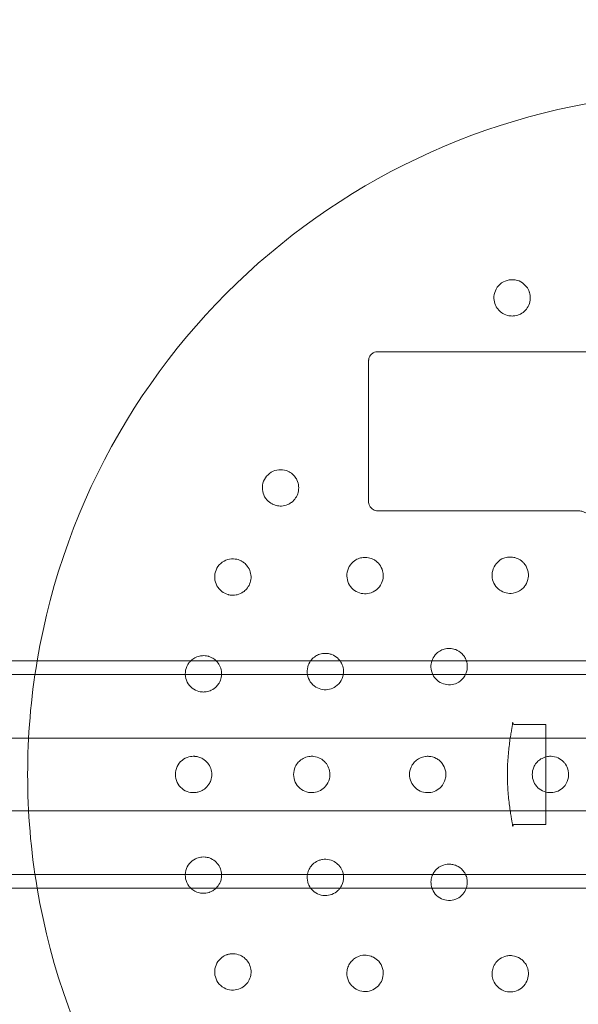
# Model space of a CAD drawing. Units: millimetres. Extents: x -2550 to 4500, y -2050 to 4950.
# Drawn here: x 2399 to 2522, y -51 to 166 of the extents above; entities that cross this region are included whole.
import ezdxf

# ---------------------------------------------------------------- set-up
doc = ezdxf.new("R2010")
doc.units = ezdxf.units.MM

# ---------------------------------------------------------------- blocks, each defined once
blk = doc.blocks.new('A$C781b5749')
at = {"color": 0, "linetype": 'Continuous', "lineweight": 0}
for p, q in [((-3342.2, 857.16), (-3342.2, 888.16)), ((-3340.2, 890.16), (-3212.2, 890.16)), ((-3296.2, 855.16), (-3340.2, 855.16)), ((-5761.2, 822.16), (-2973.2, 822.16)), ((-5761.2, 819.16), (-2973.2, 819.16)), ((-3310.04, 808.16), (-3303.2, 808.16)), ((-3303.2, 786.16), (-3303.2, 808.16)), ((-3286.7, 805.16), (-3797.7, 805.16)), ((-3286.7, 789.16), (-3797.7, 789.16)), ((-3310.04, 786.16), (-3303.2, 786.16)), ((-5761.2, 775.16), (-2973.2, 775.16)), ((-2973.2, 772.16), (-5761.2, 772.16))]:
    blk.add_line(p, q, dxfattribs=at)
for start, end in [(9.5941, 170.4059), (170.4059, 189.5941), (189.5941, 350.4059)]:
    blk.add_arc((-3267.2, 797.16), 150, start, end, dxfattribs=at)
for points, knots in [([(-3306.8, 903.14), (-3306.82, 903.22), (-3306.84, 903.29), (-3307, 903.74), (-3307.2, 904.11), (-3307.8, 904.89), (-3308.25, 905.28), (-3309.22, 905.81), (-3309.81, 905.98), (-3311.02, 906.05), (-3311.64, 905.94), (-3312.7, 905.5), (-3313.22, 905.14), (-3314.02, 904.24), (-3314.31, 903.7), (-3314.63, 902.64), (-3314.68, 902.04), (-3314.53, 900.98), (-3314.37, 900.5), (-3314.15, 900.1)], [1.227725, 1.227725, 1.227725, 1.227725, 1.250838, 1.250838, 1.364824, 1.364824, 1.517322, 1.517322, 1.667908, 1.667908, 1.818493, 1.818493, 1.969078, 1.969078, 2.119664, 2.119664, 2.272162, 2.272162, 2.409261, 2.409261, 2.409261, 2.409261]), ([(-3314.07, 899.97), (-3313.94, 899.75), (-3313.79, 899.54), (-3313.34, 899.05), (-3313.02, 898.79), (-3312.25, 898.33), (-3311.81, 898.17), (-3311.04, 898.03), (-3310.72, 898.01), (-3309.95, 898.06), (-3309.5, 898.16), (-3308.71, 898.49), (-3308.32, 898.73), (-3307.63, 899.34), (-3307.34, 899.72), (-3306.91, 900.51), (-3306.74, 900.98), (-3306.63, 901.79), (-3306.63, 902.12), (-3306.68, 902.68), (-3306.73, 902.91), (-3306.8, 903.14)], [0, 0, 0, 0, 0.076251, 0.076251, 0.198253, 0.198253, 0.353504, 0.353504, 0.455578, 0.455578, 0.606163, 0.606163, 0.756748, 0.756748, 0.907333, 0.907333, 1.059829, 1.059829, 1.155333, 1.155333, 1.227725, 1.227725, 1.227725, 1.227725]), ([(-3340.2, 890.16), (-3340.33, 890.16), (-3340.46, 890.15), (-3340.8, 890.08), (-3341, 890.01), (-3341.42, 889.78), (-3341.63, 889.6), (-3342.01, 889.1), (-3342.14, 888.76), (-3342.2, 888.33), (-3342.2, 888.25), (-3342.2, 888.16)], [0, 0, 0, 0, 0.0294191, 0.0294191, 0.0764896, 0.0764896, 0.1376813, 0.1376813, 0.2172306, 0.2172306, 0.2361566, 0.2361566, 0.2361566, 0.2361566]), ([(-3359.01, 863.29), (-3359.07, 863.34), (-3359.13, 863.38), (-3359.51, 863.66), (-3359.87, 863.86), (-3360.81, 864.19), (-3361.4, 864.25), (-3362.5, 864.15), (-3363.09, 863.97), (-3364.13, 863.36), (-3364.58, 862.92), (-3365.22, 861.96), (-3365.45, 861.38), (-3365.62, 860.18), (-3365.56, 859.57), (-3365.24, 858.51), (-3364.95, 857.99), (-3364.23, 857.19), (-3363.83, 856.89), (-3363.42, 856.67)], [1.227725, 1.227725, 1.227725, 1.227725, 1.250838, 1.250838, 1.364824, 1.364824, 1.517322, 1.517322, 1.667908, 1.667908, 1.818493, 1.818493, 1.969078, 1.969078, 2.119664, 2.119664, 2.272162, 2.272162, 2.409261, 2.409261, 2.409261, 2.409261]), ([(-3363.29, 856.6), (-3363.06, 856.5), (-3362.82, 856.41), (-3362.17, 856.24), (-3361.76, 856.2), (-3360.86, 856.25), (-3360.41, 856.37), (-3359.69, 856.68), (-3359.42, 856.84), (-3358.8, 857.3), (-3358.49, 857.64), (-3358.01, 858.35), (-3357.82, 858.77), (-3357.59, 859.66), (-3357.55, 860.13), (-3357.63, 861.03), (-3357.76, 861.51), (-3358.12, 862.25), (-3358.29, 862.53), (-3358.65, 862.96), (-3358.82, 863.13), (-3359.01, 863.29)], [0, 0, 0, 0, 0.076251, 0.076251, 0.198253, 0.198253, 0.353504, 0.353504, 0.455578, 0.455578, 0.606163, 0.606163, 0.756748, 0.756748, 0.907333, 0.907333, 1.059829, 1.059829, 1.155333, 1.155333, 1.227725, 1.227725, 1.227725, 1.227725]), ([(-3342.2, 857.16), (-3342.2, 857.03), (-3342.19, 856.9), (-3342.13, 856.57), (-3342.05, 856.38), (-3341.83, 855.96), (-3341.65, 855.75), (-3341.16, 855.37), (-3340.83, 855.23), (-3340.39, 855.17), (-3340.3, 855.16), (-3340.2, 855.16)], [0, 0, 0, 0, 0.0292461, 0.0292461, 0.0760399, 0.0760399, 0.1368719, 0.1368719, 0.2159534, 0.2159534, 0.2371305, 0.2371305, 0.2371305, 0.2371305]), ([(-3296.2, 855.16), (-3295.9, 855.16), (-3295.59, 855.13), (-3294.56, 854.89), (-3293.89, 854.51), (-3292.91, 853.52), (-3292.57, 852.96), (-3292.26, 851.96), (-3292.2, 851.56), (-3292.2, 851.16)], [0, 0, 0, 0, 0.1042657, 0.1042657, 0.356071, 0.356071, 0.5730252, 0.5730252, 0.7086216, 0.7086216, 0.7086216, 0.7086216]), ([(-3340.61, 844.14), (-3340.81, 844.28), (-3341.04, 844.42), (-3341.67, 844.72), (-3342.11, 844.84), (-3342.95, 844.93), (-3343.34, 844.91), (-3343.88, 844.81), (-3344.04, 844.77), (-3344.58, 844.6), (-3344.95, 844.42), (-3345.76, 843.85), (-3346.17, 843.4), (-3346.72, 842.43), (-3346.91, 841.85), (-3347.02, 840.68), (-3346.93, 840.09), (-3346.57, 839.07), (-3346.27, 838.57), (-3345.51, 837.76), (-3345.05, 837.45), (-3344.13, 837.05), (-3343.61, 836.93), (-3342.58, 836.9), (-3342.08, 836.99), (-3341.08, 837.34), (-3340.54, 837.69), (-3339.69, 838.56), (-3339.38, 839.07), (-3339.03, 840.1), (-3338.96, 840.6), (-3338.99, 841.27), (-3339.01, 841.46), (-3339.13, 842.11), (-3339.32, 842.6), (-3339.86, 843.47), (-3340.22, 843.85), (-3340.61, 844.14)], [0, 0, 0, 0, 0.075878, 0.075878, 0.197283, 0.197283, 0.303501, 0.303501, 0.349527, 0.349527, 0.454123, 0.454123, 0.604744, 0.604744, 0.755366, 0.755366, 0.905988, 0.905988, 1.057738, 1.057738, 1.209489, 1.209489, 1.361238, 1.361238, 1.512988, 1.512988, 1.706586, 1.706586, 1.90191, 1.90191, 2.056124, 2.056124, 2.115474, 2.115474, 2.270826, 2.270826, 2.418973, 2.418973, 2.418973, 2.418973]), ([(-3308.03, 843.63), (-3308.19, 843.82), (-3308.38, 844), (-3308.93, 844.42), (-3309.32, 844.64), (-3310.1, 844.91), (-3310.48, 844.98), (-3311.02, 845.01), (-3311.19, 845), (-3311.74, 844.96), (-3312.12, 844.88), (-3313.01, 844.54), (-3313.49, 844.21), (-3314.25, 843.45), (-3314.58, 842.96), (-3314.98, 841.91), (-3315.07, 841.33), (-3315.01, 840.28), (-3314.88, 839.73), (-3314.39, 838.75), (-3314.05, 838.31), (-3313.29, 837.65), (-3312.82, 837.38), (-3311.84, 837.05), (-3311.32, 836.98), (-3310.23, 837.04), (-3309.59, 837.22), (-3308.73, 837.72), (-3308.45, 837.94), (-3308.03, 838.37), (-3307.85, 838.58), (-3307.37, 839.32), (-3307.15, 839.91), (-3307.04, 840.77), (-3307.03, 841.04), (-3307.08, 841.61), (-3307.14, 841.91), (-3307.39, 842.72), (-3307.67, 843.22), (-3308.03, 843.63)], [0, 0, 0, 0, 0.075609, 0.075609, 0.196584, 0.196584, 0.302425, 0.302425, 0.350417, 0.350417, 0.453073, 0.453073, 0.603721, 0.603721, 0.754369, 0.754369, 0.905017, 0.905017, 1.05623, 1.05623, 1.207442, 1.207442, 1.358654, 1.358654, 1.509867, 1.509867, 1.702924, 1.702924, 1.811163, 1.811163, 1.898338, 1.898338, 2.080125, 2.080125, 2.166618, 2.166618, 2.253112, 2.253112, 2.414883, 2.414883, 2.414883, 2.414883]), ([(-3370.14, 844.11), (-3370.21, 844.14), (-3370.28, 844.18), (-3370.71, 844.38), (-3371.11, 844.5), (-3372.08, 844.64), (-3372.68, 844.59), (-3373.74, 844.27), (-3374.28, 843.98), (-3375.18, 843.18), (-3375.54, 842.66), (-3375.98, 841.6), (-3376.09, 840.98), (-3376.02, 839.77), (-3375.85, 839.18), (-3375.32, 838.21), (-3374.93, 837.75), (-3374.08, 837.11), (-3373.63, 836.89), (-3373.19, 836.76)], [1.227725, 1.227725, 1.227725, 1.227725, 1.250838, 1.250838, 1.364824, 1.364824, 1.517322, 1.517322, 1.667908, 1.667908, 1.818493, 1.818493, 1.969078, 1.969078, 2.119664, 2.119664, 2.272162, 2.272162, 2.409261, 2.409261, 2.409261, 2.409261]), ([(-3373.04, 836.72), (-3372.79, 836.66), (-3372.54, 836.62), (-3371.87, 836.58), (-3371.46, 836.62), (-3370.59, 836.84), (-3370.16, 837.05), (-3369.52, 837.49), (-3369.29, 837.7), (-3368.77, 838.28), (-3368.53, 838.67), (-3368.21, 839.46), (-3368.1, 839.91), (-3368.04, 840.83), (-3368.1, 841.3), (-3368.36, 842.16), (-3368.57, 842.61), (-3369.07, 843.27), (-3369.29, 843.5), (-3369.73, 843.86), (-3369.93, 843.99), (-3370.14, 844.11)], [0, 0, 0, 0, 0.076251, 0.076251, 0.198253, 0.198253, 0.353504, 0.353504, 0.455578, 0.455578, 0.606163, 0.606163, 0.756748, 0.756748, 0.907333, 0.907333, 1.059829, 1.059829, 1.155333, 1.155333, 1.227725, 1.227725, 1.227725, 1.227725]), ([(-3377.32, 823.12), (-3377.4, 823.14), (-3377.47, 823.17), (-3377.93, 823.28), (-3378.35, 823.32), (-3379.33, 823.26), (-3379.9, 823.1), (-3380.72, 822.67), (-3381.04, 822.44), (-3381.32, 822.16)], [1.2277253, 1.2277253, 1.2277253, 1.2277253, 1.2508376, 1.2508376, 1.364824, 1.364824, 1.5173224, 1.5173224, 1.6176085, 1.6176085, 1.6176085, 1.6176085]), ([(-3375.72, 822.16), (-3375.77, 822.21), (-3375.82, 822.25), (-3376.11, 822.51), (-3376.37, 822.69), (-3376.87, 822.96), (-3377.09, 823.05), (-3377.32, 823.12)], [1.0397821, 1.0397821, 1.0397821, 1.0397821, 1.0598293, 1.0598293, 1.1553335, 1.1553335, 1.2277253, 1.2277253, 1.2277253, 1.2277253]), ([(-3350.27, 823.54), (-3350.5, 823.63), (-3350.76, 823.7), (-3351.44, 823.82), (-3351.9, 823.83), (-3352.73, 823.7), (-3353.11, 823.58), (-3353.6, 823.35), (-3353.75, 823.26), (-3354.22, 822.96), (-3354.53, 822.69), (-3354.85, 822.31), (-3354.9, 822.24), (-3354.96, 822.16)], [0, 0, 0, 0, 0.0758781, 0.0758781, 0.1972832, 0.1972832, 0.3035012, 0.3035012, 0.3495273, 0.3495273, 0.4541228, 0.4541228, 0.4772004, 0.4772004, 0.4772004, 0.4772004]), ([(-3348.49, 822.16), (-3348.64, 822.37), (-3348.81, 822.56), (-3349.37, 823.08), (-3349.81, 823.36), (-3350.27, 823.54)], [2.1930717, 2.1930717, 2.1930717, 2.1930717, 2.2708265, 2.2708265, 2.4189733, 2.4189733, 2.4189733, 2.4189733]), ([(-3322.7, 824.47), (-3322.92, 824.58), (-3323.17, 824.68), (-3323.84, 824.86), (-3324.28, 824.91), (-3325.11, 824.86), (-3325.49, 824.78), (-3325.99, 824.6), (-3326.15, 824.53), (-3326.64, 824.28), (-3326.96, 824.06), (-3327.65, 823.4), (-3327.97, 822.92), (-3328.21, 822.34), (-3328.25, 822.25), (-3328.28, 822.16)], [0, 0, 0, 0, 0.0756091, 0.0756091, 0.1965837, 0.1965837, 0.302425, 0.302425, 0.3504171, 0.3504171, 0.4530731, 0.4530731, 0.6037211, 0.6037211, 0.6291166, 0.6291166, 0.6291166, 0.6291166]), ([(-3320.69, 822.16), (-3320.76, 822.35), (-3320.83, 822.53), (-3321.06, 822.97), (-3321.22, 823.22), (-3321.76, 823.87), (-3322.22, 824.23), (-3322.7, 824.47)], [2.1046554, 2.1046554, 2.1046554, 2.1046554, 2.1666184, 2.1666184, 2.2531119, 2.2531119, 2.4148828, 2.4148828, 2.4148828, 2.4148828]), ([(-3381.32, 822.16), (-3381.46, 822.02), (-3381.6, 821.87), (-3382.08, 821.23), (-3382.33, 820.65), (-3382.56, 819.52), (-3382.55, 818.89), (-3382.25, 817.72), (-3381.96, 817.18), (-3381.25, 816.33), (-3380.78, 815.96), (-3379.82, 815.49), (-3379.33, 815.36), (-3378.87, 815.32)], [1.6176085, 1.6176085, 1.6176085, 1.6176085, 1.6679078, 1.6679078, 1.8184931, 1.8184931, 1.9690785, 1.9690785, 2.1196638, 2.1196638, 2.2721623, 2.2721623, 2.409261, 2.409261, 2.409261, 2.409261]), ([(-3378.72, 815.31), (-3378.47, 815.3), (-3378.21, 815.31), (-3377.55, 815.4), (-3377.16, 815.53), (-3376.35, 815.91), (-3375.97, 816.19), (-3375.43, 816.76), (-3375.23, 817.01), (-3374.84, 817.67), (-3374.68, 818.11), (-3374.52, 818.94), (-3374.5, 819.41), (-3374.63, 820.32), (-3374.77, 820.77), (-3375.16, 821.51), (-3375.41, 821.86), (-3375.72, 822.16)], [0, 0, 0, 0, 0.076251, 0.076251, 0.198253, 0.198253, 0.353504, 0.353504, 0.455578, 0.455578, 0.606163, 0.606163, 0.756748, 0.756748, 0.907333, 0.907333, 1.039782, 1.039782, 1.039782, 1.039782]), ([(-3354.96, 822.16), (-3355.25, 821.76), (-3355.46, 821.3), (-3355.73, 820.31), (-3355.76, 819.7), (-3355.56, 818.54), (-3355.33, 817.99), (-3354.72, 817.1), (-3354.3, 816.7), (-3353.35, 816.11), (-3352.82, 815.93), (-3351.83, 815.78), (-3351.3, 815.8), (-3350.3, 816.04), (-3349.84, 816.25), (-3348.97, 816.85), (-3348.53, 817.32), (-3347.93, 818.39), (-3347.77, 818.96), (-3347.7, 820.05), (-3347.76, 820.55), (-3347.96, 821.19), (-3348.03, 821.36), (-3348.21, 821.74), (-3348.34, 821.96), (-3348.49, 822.16)], [0.4772, 0.4772, 0.4772, 0.4772, 0.604744, 0.604744, 0.755366, 0.755366, 0.905988, 0.905988, 1.057738, 1.057738, 1.209489, 1.209489, 1.361238, 1.361238, 1.512988, 1.512988, 1.706586, 1.706586, 1.90191, 1.90191, 2.056124, 2.056124, 2.115474, 2.115474, 2.193072, 2.193072, 2.193072, 2.193072]), ([(-3328.28, 822.16), (-3328.42, 821.73), (-3328.5, 821.25), (-3328.47, 820.22), (-3328.33, 819.66), (-3327.88, 818.7), (-3327.54, 818.25), (-3326.71, 817.52), (-3326.23, 817.26), (-3325.28, 816.94), (-3324.74, 816.86), (-3323.71, 816.93), (-3323.2, 817.07), (-3322.22, 817.54), (-3321.69, 817.95), (-3321.09, 818.74), (-3320.92, 819.05), (-3320.69, 819.61), (-3320.6, 819.88), (-3320.44, 820.74), (-3320.47, 821.37), (-3320.65, 822.01), (-3320.67, 822.09), (-3320.69, 822.16)], [0.629117, 0.629117, 0.629117, 0.629117, 0.754369, 0.754369, 0.905017, 0.905017, 1.05623, 1.05623, 1.207442, 1.207442, 1.358654, 1.358654, 1.509867, 1.509867, 1.702924, 1.702924, 1.811163, 1.811163, 1.898338, 1.898338, 2.080125, 2.080125, 2.104655, 2.104655, 2.104655, 2.104655]), ([(-3310.04, 786.16), (-3310.1, 786.16), (-3310.17, 786.15), (-3310.29, 786.1), (-3310.34, 786.06), (-3310.42, 785.99), (-3310.44, 785.95), (-3310.48, 785.88), (-3310.49, 785.85), (-3310.51, 785.8), (-3310.51, 785.78), (-3310.51, 785.74), (-3310.51, 785.75), (-3310.51, 785.8), (-3310.52, 785.85), (-3310.54, 786.02), (-3310.56, 786.16), (-3310.62, 786.52), (-3310.66, 786.76), (-3310.75, 787.32), (-3310.81, 787.65), (-3310.93, 788.39), (-3311, 788.8), (-3311.13, 789.7), (-3311.2, 790.19), (-3311.33, 791.22), (-3311.39, 791.77), (-3311.5, 792.89), (-3311.54, 793.48), (-3311.61, 794.67), (-3311.64, 795.27), (-3311.67, 796.49), (-3311.68, 797.1), (-3311.66, 798.32), (-3311.65, 798.93), (-3311.59, 800.12), (-3311.55, 800.71), (-3311.46, 801.86), (-3311.4, 802.42), (-3311.28, 803.49), (-3311.22, 804), (-3311.09, 804.96), (-3311.02, 805.41), (-3310.88, 806.24), (-3310.82, 806.61), (-3310.71, 807.26), (-3310.66, 807.54), (-3310.58, 808.01), (-3310.55, 808.2), (-3310.52, 808.46), (-3310.51, 808.54), (-3310.51, 808.58), (-3310.52, 808.58), (-3310.5, 808.5), (-3310.49, 808.48), (-3310.46, 808.41), (-3310.44, 808.36), (-3310.34, 808.26), (-3310.28, 808.22), (-3310.16, 808.17), (-3310.09, 808.16), (-3310.04, 808.16)], [6.654191, 6.654191, 6.654191, 6.654191, 6.668317, 6.668317, 6.682075, 6.682075, 6.697511, 6.697511, 6.716715, 6.716715, 6.747277, 6.747277, 6.814208, 6.814208, 6.903082, 6.903082, 7.036279, 7.036279, 7.191204, 7.191204, 7.354669, 7.354669, 7.522595, 7.522595, 7.692721, 7.692721, 7.863074, 7.863074, 8.032295, 8.032295, 8.199899, 8.199899, 8.366328, 8.366328, 8.532531, 8.532531, 8.699574, 8.699574, 8.868124, 8.868124, 9.038121, 9.038121, 9.208557, 9.208557, 9.37765, 9.37765, 9.5432, 9.5432, 9.70191, 9.70191, 9.840215, 9.840215, 9.909367, 9.909367, 9.927673, 9.927673, 9.950274, 9.950274, 9.965767, 9.965767, 9.97852, 9.97852, 9.97852, 9.97852]), ([(-3380.27, 801.14), (-3380.35, 801.15), (-3380.43, 801.15), (-3380.9, 801.18), (-3381.31, 801.14), (-3382.27, 800.89), (-3382.8, 800.62), (-3383.66, 799.92), (-3384.05, 799.44), (-3384.57, 798.35), (-3384.7, 797.74), (-3384.7, 796.59), (-3384.57, 795.97), (-3384.05, 794.88), (-3383.66, 794.41), (-3382.8, 793.71), (-3382.27, 793.44), (-3381.23, 793.17), (-3380.73, 793.14), (-3380.27, 793.19)], [1.227725, 1.227725, 1.227725, 1.227725, 1.250838, 1.250838, 1.364824, 1.364824, 1.517322, 1.517322, 1.667908, 1.667908, 1.818493, 1.818493, 1.969078, 1.969078, 2.119664, 2.119664, 2.272162, 2.272162, 2.409261, 2.409261, 2.409261, 2.409261]), ([(-3380.12, 793.21), (-3379.87, 793.24), (-3379.62, 793.3), (-3378.99, 793.52), (-3378.63, 793.72), (-3377.91, 794.26), (-3377.59, 794.61), (-3377.17, 795.27), (-3377.03, 795.55), (-3376.78, 796.28), (-3376.7, 796.74), (-3376.7, 797.59), (-3376.78, 798.05), (-3377.08, 798.91), (-3377.31, 799.33), (-3377.88, 800.03), (-3378.25, 800.36), (-3378.96, 800.78), (-3379.26, 800.9), (-3379.8, 801.07), (-3380.03, 801.11), (-3380.27, 801.14)], [0, 0, 0, 0, 0.076251, 0.076251, 0.198253, 0.198253, 0.353504, 0.353504, 0.455578, 0.455578, 0.606163, 0.606163, 0.756748, 0.756748, 0.907333, 0.907333, 1.059829, 1.059829, 1.155333, 1.155333, 1.227725, 1.227725, 1.227725, 1.227725]), ([(-3354.26, 801.14), (-3354.51, 801.17), (-3354.78, 801.17), (-3355.47, 801.11), (-3355.91, 801), (-3356.68, 800.66), (-3357.02, 800.45), (-3357.43, 800.09), (-3357.55, 799.97), (-3357.93, 799.56), (-3358.16, 799.22), (-3358.58, 798.31), (-3358.7, 797.72), (-3358.7, 796.6), (-3358.58, 796.01), (-3358.08, 794.95), (-3357.72, 794.48), (-3356.89, 793.77), (-3356.39, 793.49), (-3355.32, 793.17), (-3354.76, 793.13), (-3353.76, 793.24), (-3353.25, 793.4), (-3352.35, 793.89), (-3351.96, 794.21), (-3351.28, 795.02), (-3350.98, 795.59), (-3350.68, 796.78), (-3350.66, 797.36), (-3350.88, 798.43), (-3351.07, 798.9), (-3351.43, 799.47), (-3351.54, 799.62), (-3351.97, 800.12), (-3352.37, 800.45), (-3353.28, 800.93), (-3353.78, 801.08), (-3354.26, 801.14)], [0, 0, 0, 0, 0.075878, 0.075878, 0.197283, 0.197283, 0.303501, 0.303501, 0.349527, 0.349527, 0.454123, 0.454123, 0.604744, 0.604744, 0.755366, 0.755366, 0.905988, 0.905988, 1.057738, 1.057738, 1.209489, 1.209489, 1.361238, 1.361238, 1.512988, 1.512988, 1.706586, 1.706586, 1.90191, 1.90191, 2.056124, 2.056124, 2.115474, 2.115474, 2.270826, 2.270826, 2.418973, 2.418973, 2.418973, 2.418973]), ([(-3328.92, 801.15), (-3329.18, 801.17), (-3329.44, 801.16), (-3330.13, 801.08), (-3330.56, 800.95), (-3331.3, 800.59), (-3331.62, 800.37), (-3332.02, 800.01), (-3332.14, 799.89), (-3332.49, 799.47), (-3332.7, 799.14), (-3333.09, 798.27), (-3333.2, 797.7), (-3333.2, 796.63), (-3333.09, 796.05), (-3332.63, 795.02), (-3332.28, 794.55), (-3331.5, 793.84), (-3331.01, 793.55), (-3329.98, 793.2), (-3329.43, 793.14), (-3328.42, 793.21), (-3327.9, 793.34), (-3326.97, 793.8), (-3326.56, 794.12), (-3325.83, 794.93), (-3325.5, 795.52), (-3325.25, 796.48), (-3325.2, 796.83), (-3325.2, 797.43), (-3325.23, 797.71), (-3325.41, 798.57), (-3325.68, 799.14), (-3326.21, 799.83), (-3326.4, 800.03), (-3326.83, 800.4), (-3327.08, 800.56), (-3327.83, 800.96), (-3328.39, 801.12), (-3328.92, 801.15)], [0, 0, 0, 0, 0.075609, 0.075609, 0.196584, 0.196584, 0.302425, 0.302425, 0.350417, 0.350417, 0.453073, 0.453073, 0.603721, 0.603721, 0.754369, 0.754369, 0.905017, 0.905017, 1.05623, 1.05623, 1.207442, 1.207442, 1.358654, 1.358654, 1.509867, 1.509867, 1.702924, 1.702924, 1.811163, 1.811163, 1.898338, 1.898338, 2.080125, 2.080125, 2.166618, 2.166618, 2.253112, 2.253112, 2.414883, 2.414883, 2.414883, 2.414883]), ([(-3302.05, 801.16), (-3302.3, 801.17), (-3302.56, 801.16), (-3303.24, 801.05), (-3303.66, 800.91), (-3304.38, 800.54), (-3304.69, 800.32), (-3305.07, 799.95), (-3305.19, 799.83), (-3305.53, 799.42), (-3305.73, 799.09), (-3306.1, 798.24), (-3306.2, 797.68), (-3306.2, 796.64), (-3306.1, 796.08), (-3305.66, 795.07), (-3305.33, 794.61), (-3304.58, 793.9), (-3304.11, 793.6), (-3303.09, 793.23), (-3302.55, 793.15), (-3301.54, 793.19), (-3301.02, 793.31), (-3300.06, 793.74), (-3299.63, 794.06), (-3298.87, 794.86), (-3298.53, 795.45), (-3298.18, 796.71), (-3298.15, 797.34), (-3298.4, 798.5), (-3298.61, 799), (-3299.03, 799.6), (-3299.16, 799.76), (-3299.63, 800.26), (-3300.06, 800.58), (-3301.01, 801.02), (-3301.54, 801.14), (-3302.05, 801.16)], [0, 0, 0, 0, 0.075426, 0.075426, 0.196106, 0.196106, 0.301691, 0.301691, 0.350023, 0.350023, 0.452357, 0.452357, 0.603023, 0.603023, 0.753689, 0.753689, 0.904356, 0.904356, 1.055201, 1.055201, 1.206046, 1.206046, 1.356892, 1.356892, 1.507737, 1.507737, 1.698339, 1.698339, 1.892834, 1.892834, 2.048052, 2.048052, 2.110402, 2.110402, 2.260395, 2.260395, 2.412093, 2.412093, 2.412093, 2.412093]), ([(-3378.87, 779), (-3378.95, 779), (-3379.03, 778.99), (-3379.5, 778.92), (-3379.9, 778.8), (-3380.78, 778.37), (-3381.25, 778), (-3381.96, 777.14), (-3382.25, 776.6), (-3382.55, 775.43), (-3382.56, 774.8), (-3382.33, 773.67), (-3382.08, 773.1), (-3381.6, 772.45), (-3381.46, 772.3), (-3381.32, 772.16)], [1.2277253, 1.2277253, 1.2277253, 1.2277253, 1.2508376, 1.2508376, 1.364824, 1.364824, 1.5173224, 1.5173224, 1.6679078, 1.6679078, 1.8184931, 1.8184931, 1.9690785, 1.9690785, 2.0193778, 2.0193778, 2.0193778, 2.0193778]), ([(-3375.72, 772.16), (-3375.66, 772.22), (-3375.61, 772.28), (-3375.21, 772.72), (-3374.97, 773.12), (-3374.69, 773.85), (-3374.61, 774.16), (-3374.5, 774.92), (-3374.52, 775.38), (-3374.68, 776.22), (-3374.84, 776.65), (-3375.31, 777.44), (-3375.62, 777.8), (-3376.31, 778.38), (-3376.74, 778.64), (-3377.52, 778.9), (-3377.83, 778.97), (-3378.39, 779.03), (-3378.63, 779.03), (-3378.87, 779)], [0.172543, 0.172543, 0.172543, 0.172543, 0.198253, 0.198253, 0.353504, 0.353504, 0.455578, 0.455578, 0.606163, 0.606163, 0.756748, 0.756748, 0.907333, 0.907333, 1.059829, 1.059829, 1.155333, 1.155333, 1.227725, 1.227725, 1.227725, 1.227725]), ([(-3352.33, 778.47), (-3352.57, 778.43), (-3352.83, 778.37), (-3353.49, 778.13), (-3353.88, 777.91), (-3354.54, 777.38), (-3354.81, 777.09), (-3355.12, 776.64), (-3355.2, 776.49), (-3355.46, 775.99), (-3355.59, 775.61), (-3355.76, 774.63), (-3355.73, 774.02), (-3355.46, 773.02), (-3355.25, 772.57), (-3354.96, 772.16)], [0, 0, 0, 0, 0.0758781, 0.0758781, 0.1972832, 0.1972832, 0.3035012, 0.3035012, 0.3495273, 0.3495273, 0.4541228, 0.4541228, 0.6047444, 0.6047444, 0.7322884, 0.7322884, 0.7322884, 0.7322884]), ([(-3348.49, 772.16), (-3348.34, 772.37), (-3348.21, 772.58), (-3347.86, 773.33), (-3347.71, 773.96), (-3347.73, 775.19), (-3347.87, 775.76), (-3348.36, 776.73), (-3348.66, 777.14), (-3349.16, 777.59), (-3349.3, 777.71), (-3349.85, 778.08), (-3350.32, 778.3), (-3351.32, 778.53), (-3351.84, 778.54), (-3352.33, 778.47)], [1.4353904, 1.4353904, 1.4353904, 1.4353904, 1.512988, 1.512988, 1.7065859, 1.7065859, 1.9019096, 1.9019096, 2.0561238, 2.0561238, 2.1154741, 2.1154741, 2.2708265, 2.2708265, 2.4189733, 2.4189733, 2.4189733, 2.4189733]), ([(-3325.75, 777.23), (-3325.99, 777.15), (-3326.23, 777.04), (-3326.84, 776.7), (-3327.18, 776.42), (-3327.73, 775.8), (-3327.94, 775.48), (-3328.17, 774.99), (-3328.24, 774.83), (-3328.41, 774.31), (-3328.47, 773.93), (-3328.5, 773.07), (-3328.42, 772.6), (-3328.28, 772.16)], [0, 0, 0, 0, 0.0756091, 0.0756091, 0.1965837, 0.1965837, 0.302425, 0.302425, 0.3504171, 0.3504171, 0.4530731, 0.4530731, 0.5783255, 0.5783255, 0.5783255, 0.5783255]), ([(-3320.69, 772.16), (-3320.51, 772.72), (-3320.44, 773.36), (-3320.57, 774.32), (-3320.66, 774.66), (-3320.89, 775.22), (-3321.03, 775.47), (-3321.52, 776.19), (-3321.99, 776.61), (-3322.74, 777.05), (-3322.99, 777.16), (-3323.53, 777.33), (-3323.82, 777.39), (-3324.67, 777.47), (-3325.24, 777.4), (-3325.75, 777.23)], [1.5176696, 1.5176696, 1.5176696, 1.5176696, 1.7029241, 1.7029241, 1.8111625, 1.8111625, 1.8983385, 1.8983385, 2.0801249, 2.0801249, 2.1666184, 2.1666184, 2.2531119, 2.2531119, 2.4148828, 2.4148828, 2.4148828, 2.4148828]), ([(-3381.32, 772.16), (-3381.04, 771.89), (-3380.72, 771.66), (-3379.9, 771.22), (-3379.33, 771.06), (-3378.26, 771), (-3377.76, 771.07), (-3377.32, 771.2)], [2.0193778, 2.0193778, 2.0193778, 2.0193778, 2.1196638, 2.1196638, 2.2721623, 2.2721623, 2.409261, 2.409261, 2.409261, 2.409261]), ([(-3377.18, 771.25), (-3376.94, 771.34), (-3376.71, 771.45), (-3376.21, 771.74), (-3375.95, 771.94), (-3375.72, 772.16)], [0, 0, 0, 0, 0.076251, 0.076251, 0.1725434, 0.1725434, 0.1725434, 0.1725434]), ([(-3354.96, 772.16), (-3354.9, 772.09), (-3354.85, 772.02), (-3354.41, 771.5), (-3353.94, 771.14), (-3352.96, 770.67), (-3352.4, 770.53), (-3351.28, 770.5), (-3350.74, 770.61), (-3349.8, 770.97), (-3349.35, 771.26), (-3348.79, 771.78), (-3348.63, 771.97), (-3348.49, 772.16)], [0.7322884, 0.7322884, 0.7322884, 0.7322884, 0.755366, 0.755366, 0.9059876, 0.9059876, 1.0577382, 1.0577382, 1.2094888, 1.2094888, 1.3612384, 1.3612384, 1.4353904, 1.4353904, 1.4353904, 1.4353904]), ([(-3328.28, 772.16), (-3328.25, 772.08), (-3328.21, 771.99), (-3327.97, 771.41), (-3327.65, 770.92), (-3326.82, 770.14), (-3326.33, 769.85), (-3325.34, 769.49), (-3324.77, 769.41), (-3323.68, 769.48), (-3323.15, 769.63), (-3322.25, 770.08), (-3321.82, 770.41), (-3321.14, 771.19), (-3320.88, 771.64), (-3320.71, 772.12), (-3320.7, 772.14), (-3320.69, 772.16)], [0.5783255, 0.5783255, 0.5783255, 0.5783255, 0.6037211, 0.6037211, 0.7543691, 0.7543691, 0.9050171, 0.9050171, 1.0562297, 1.0562297, 1.2074422, 1.2074422, 1.3586544, 1.3586544, 1.5098665, 1.5098665, 1.5176696, 1.5176696, 1.5176696, 1.5176696]), ([(-3373.19, 757.57), (-3373.26, 757.55), (-3373.33, 757.52), (-3373.78, 757.36), (-3374.15, 757.17), (-3374.93, 756.57), (-3375.32, 756.12), (-3375.85, 755.14), (-3376.02, 754.56), (-3376.09, 753.35), (-3375.98, 752.73), (-3375.54, 751.66), (-3375.18, 751.15), (-3374.28, 750.34), (-3373.74, 750.05), (-3372.68, 749.74), (-3372.08, 749.69), (-3371.02, 749.83), (-3370.55, 750), (-3370.14, 750.22)], [1.227725, 1.227725, 1.227725, 1.227725, 1.250838, 1.250838, 1.364824, 1.364824, 1.517322, 1.517322, 1.667908, 1.667908, 1.818493, 1.818493, 1.969078, 1.969078, 2.119664, 2.119664, 2.272162, 2.272162, 2.409261, 2.409261, 2.409261, 2.409261]), ([(-3370.01, 750.3), (-3369.79, 750.43), (-3369.59, 750.58), (-3369.09, 751.02), (-3368.83, 751.34), (-3368.37, 752.12), (-3368.21, 752.56), (-3368.07, 753.33), (-3368.05, 753.65), (-3368.1, 754.42), (-3368.21, 754.86), (-3368.53, 755.65), (-3368.77, 756.05), (-3369.38, 756.73), (-3369.76, 757.03), (-3370.55, 757.46), (-3371.02, 757.62), (-3371.83, 757.73), (-3372.16, 757.74), (-3372.72, 757.68), (-3372.95, 757.64), (-3373.19, 757.57)], [0, 0, 0, 0, 0.076251, 0.076251, 0.198253, 0.198253, 0.353504, 0.353504, 0.455578, 0.455578, 0.606163, 0.606163, 0.756748, 0.756748, 0.907333, 0.907333, 1.059829, 1.059829, 1.155333, 1.155333, 1.227725, 1.227725, 1.227725, 1.227725]), ([(-3344.59, 757.08), (-3344.82, 756.97), (-3345.05, 756.85), (-3345.62, 756.45), (-3345.95, 756.13), (-3346.44, 755.45), (-3346.63, 755.1), (-3346.81, 754.59), (-3346.86, 754.42), (-3346.97, 753.87), (-3347, 753.46), (-3346.91, 752.47), (-3346.72, 751.9), (-3346.17, 750.93), (-3345.76, 750.48), (-3344.8, 749.8), (-3344.25, 749.58), (-3343.18, 749.38), (-3342.6, 749.39), (-3341.52, 749.65), (-3341.02, 749.89), (-3340.21, 750.49), (-3339.84, 750.88), (-3339.31, 751.75), (-3339.13, 752.23), (-3338.94, 753.27), (-3338.97, 753.91), (-3339.3, 755.09), (-3339.58, 755.61), (-3340.31, 756.43), (-3340.7, 756.74), (-3341.3, 757.05), (-3341.47, 757.12), (-3342.09, 757.34), (-3342.61, 757.43), (-3343.63, 757.39), (-3344.14, 757.27), (-3344.59, 757.08)], [0, 0, 0, 0, 0.075878, 0.075878, 0.197283, 0.197283, 0.303501, 0.303501, 0.349527, 0.349527, 0.454123, 0.454123, 0.604744, 0.604744, 0.755366, 0.755366, 0.905988, 0.905988, 1.057738, 1.057738, 1.209489, 1.209489, 1.361238, 1.361238, 1.512988, 1.512988, 1.706586, 1.706586, 1.90191, 1.90191, 2.056124, 2.056124, 2.115474, 2.115474, 2.270826, 2.270826, 2.418973, 2.418973, 2.418973, 2.418973]), ([(-3313.67, 756.34), (-3313.86, 756.18), (-3314.04, 755.99), (-3314.47, 755.44), (-3314.68, 755.05), (-3314.95, 754.27), (-3315.02, 753.89), (-3315.05, 753.35), (-3315.05, 753.18), (-3315, 752.63), (-3314.92, 752.25), (-3314.58, 751.36), (-3314.25, 750.87), (-3313.49, 750.11), (-3313.01, 749.79), (-3311.95, 749.38), (-3311.38, 749.3), (-3310.32, 749.35), (-3309.77, 749.49), (-3308.79, 749.97), (-3308.36, 750.32), (-3307.7, 751.08), (-3307.43, 751.54), (-3307.09, 752.53), (-3307.03, 753.04), (-3307.08, 754.13), (-3307.26, 754.78), (-3307.76, 755.63), (-3307.98, 755.91), (-3308.41, 756.34), (-3308.63, 756.52), (-3309.36, 757), (-3309.95, 757.21), (-3310.81, 757.33), (-3311.09, 757.33), (-3311.66, 757.29), (-3311.95, 757.23), (-3312.76, 756.98), (-3313.26, 756.69), (-3313.67, 756.34)], [0, 0, 0, 0, 0.075609, 0.075609, 0.196584, 0.196584, 0.302425, 0.302425, 0.350417, 0.350417, 0.453073, 0.453073, 0.603721, 0.603721, 0.754369, 0.754369, 0.905017, 0.905017, 1.05623, 1.05623, 1.207442, 1.207442, 1.358654, 1.358654, 1.509867, 1.509867, 1.702924, 1.702924, 1.811163, 1.811163, 1.898338, 1.898338, 2.080125, 2.080125, 2.166618, 2.166618, 2.253112, 2.253112, 2.414883, 2.414883, 2.414883, 2.414883])]:
    blk.add_open_spline(points, degree=3, knots=knots, dxfattribs=at)
for points in [[(-3314.15, 900.1), (-3314.12, 900.06), (-3314.1, 900.01), (-3314.07, 899.97)], [(-3363.42, 856.67), (-3363.38, 856.65), (-3363.33, 856.63), (-3363.29, 856.6)], [(-3373.19, 836.76), (-3373.14, 836.74), (-3373.09, 836.73), (-3373.04, 836.72)], [(-3378.87, 815.32), (-3378.82, 815.32), (-3378.77, 815.31), (-3378.72, 815.31)], [(-3380.27, 793.19), (-3380.22, 793.19), (-3380.17, 793.2), (-3380.12, 793.21)], [(-3377.32, 771.2), (-3377.27, 771.22), (-3377.22, 771.24), (-3377.18, 771.25)], [(-3370.14, 750.22), (-3370.1, 750.25), (-3370.05, 750.27), (-3370.01, 750.3)]]:
    blk.add_open_spline(points, degree=3, dxfattribs=at)

msp = doc.modelspace()

# ---------------------------------------------------------------- linework, layer by layer
msp.add_lwpolyline([(4500, 2900, 0.414214), (2450, 4950), (0, 4950, 0.414214), (-2550, 2400), (-2550, 500, 0.414214), (0, -2050), (2450, -2050, 0.414214), (4500, 0)], format="xyb", close=True)

# ---------------------------------------------------------------- block references
msp.add_blockref('A$C781b5749', (5818.27, -797.39))

doc.saveas('drawing.dxf')
